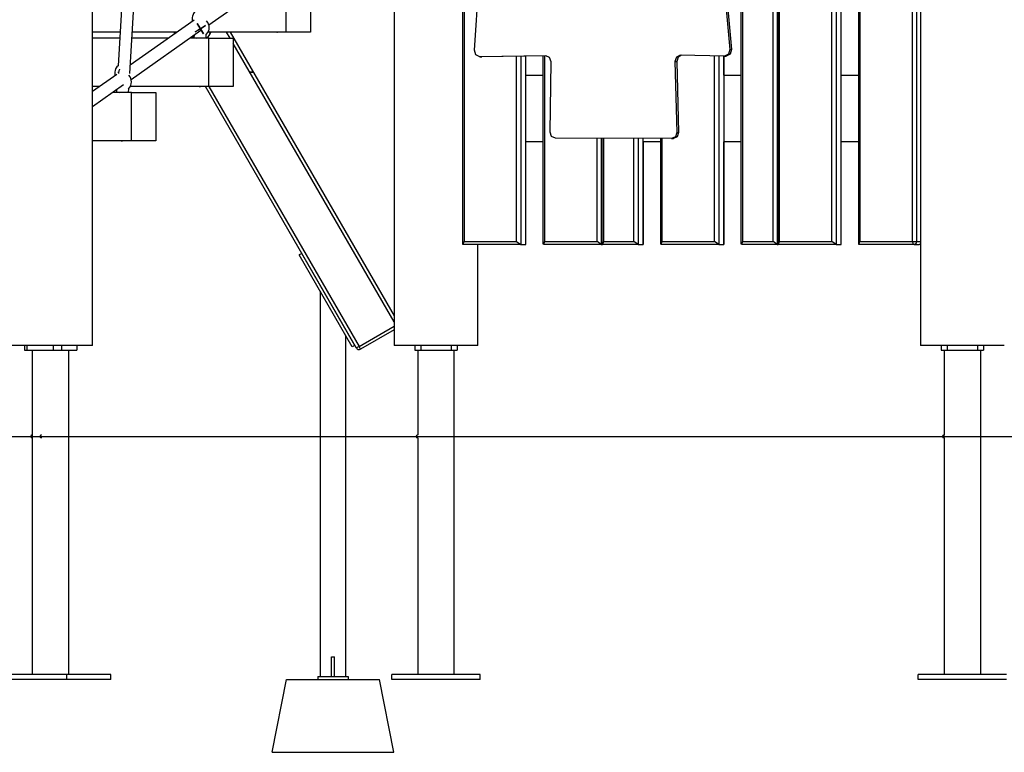
# Model space of a CAD drawing. Units: inches. Extents: x 62 to 237, y -7 to 217.
# Drawn here: x 130 to 143, y 147 to 157 of the extents above; entities that cross this region are included whole.
import ezdxf

# ---------------------------------------------------------------- set-up
doc = ezdxf.new("R2010")
doc.units = ezdxf.units.IN
doc.header["$MEASUREMENT"] = 0
doc.layers.add('Ebene 1', color=7, linetype='Continuous')

# ---------------------------------------------------------------- blocks, each defined once
blk = doc.blocks.new('block 2')
at = {"layer": 'Ebene 1', "color": 179, "lineweight": 25, "true_color": 0x1a171b}
for points in [[(141.408, 167.24), (141.408, 152.72)], [(130.512, 152.72), (130.512, 165.24)], [(131.001, 156.3), (131.352, 162.205)], [(131.184, 162.076), (130.847, 156.4)], [(139.522, 161.647), (139.522, 154.047)], [(139.531, 161.642), (139.531, 154.052)], [(139.55, 161.607), (139.55, 154.087)], [(140.243, 154.087), (140.243, 161.607)], [(140.298, 161.647), (140.298, 154.047)], [(140.366, 154.047), (140.366, 161.647)], [(140.591, 161.642), (140.591, 154.052)], [(140.611, 161.607), (140.611, 154.087)], [(141.304, 154.087), (141.304, 161.607)], [(141.358, 161.647), (141.358, 154.087)], [(139.046, 161.143), (139.046, 154.052)], [(139.066, 161.142), (139.066, 154.087)], [(139.468, 154.087), (139.468, 161.143)], [(140.366, 156.28), (140.366, 160.76)], [(134.48, 158.278), (134.48, 152.72)], [(135.381, 158.278), (135.381, 154.052)], [(135.401, 158.278), (135.401, 154.087)], [(132.041, 156.943), (132.959, 157.588)], [(138.802, 157.686), (138.899, 156.619)], [(138.826, 157.686), (138.923, 156.619)], [(133.062, 156.845), (133.062, 157.485)], [(133.382, 157.485), (133.382, 156.845)], [(135.54, 156.607), (135.596, 157.475)], [(131.866, 157.117), (131.85, 157.103), (131.842, 157.091), (131.835, 157.077), (131.829, 157.058), (131.825, 157.038), (131.823, 157.017), (131.824, 156.996), (131.824, 156.993)], [(131.849, 157.003), (131.008, 156.412)], [(132.009, 156.814), (132.031, 156.843), (132.041, 156.862), (132.046, 156.883), (132.048, 156.906), (132.046, 156.929), (132.04, 156.951), (132.03, 156.972), (132.012, 156.995)], [(130.512, 156.769), (130.512, 156.845)], [(130.873, 156.845), (130.512, 156.845)], [(131.018, 156.223), (131.939, 156.871)], [(131.623, 156.845), (131.033, 156.845)], [(131.595, 156.825), (131.584, 156.845)], [(131.848, 156.807), (131.846, 156.773)], [(132.006, 156.768), (132.008, 156.815)], [(133.062, 156.845), (132.032, 156.845)], [(132.321, 156.768), (132.277, 156.845)], [(132.323, 156.845), (134.48, 153.109)], [(132.942, 156.843), (132.928, 156.844), (132.91, 156.845)], [(132.945, 156.844), (132.935, 156.844), (132.912, 156.845)], [(132.948, 156.844), (132.947, 156.843), (132.942, 156.843)], [(132.945, 156.844), (132.945, 156.845)], [(132.948, 156.844), (132.948, 156.845)], [(133.382, 156.845), (133.062, 156.845)], [(130.868, 156.768), (130.512, 156.768)], [(131.514, 156.768), (131.029, 156.768)], [(132.043, 156.768), (131.792, 156.768)], [(131.838, 156.801), (131.842, 156.796), (131.847, 156.788)], [(131.846, 156.773), (131.856, 156.771), (131.886, 156.768)], [(132.043, 156.128), (132.043, 156.768)], [(132.043, 156.768), (132.363, 156.768)], [(132.363, 156.768), (132.363, 156.128)], [(134.48, 153.029), (132.363, 156.696)], [(135.609, 156.522), (135.558, 156.547), (135.54, 156.607)], [(138.899, 156.619), (138.881, 156.557), (138.829, 156.531)], [(138.923, 156.619), (138.905, 156.557), (138.853, 156.531)], [(138.899, 156.619), (138.923, 156.619)], [(136.477, 156.534), (135.609, 156.522)], [(135.609, 156.522), (135.634, 156.522)], [(136.484, 156.534), (135.634, 156.522)], [(136.093, 154.087), (136.093, 156.528)], [(136.148, 156.529), (136.148, 154.047)], [(136.216, 154.047), (136.216, 156.53)], [(136.216, 156.28), (136.216, 156.53)], [(136.44, 156.533), (136.44, 154.052)], [(136.46, 156.534), (136.46, 154.087)], [(136.548, 156.453), (136.527, 156.511), (136.477, 156.534)], [(136.534, 155.529), (136.548, 156.453)], [(138.246, 156.541), (138.196, 156.517), (138.176, 156.459)], [(138.176, 156.459), (138.202, 155.526)], [(138.176, 156.459), (138.2, 156.459)], [(138.263, 156.541), (138.218, 156.515), (138.2, 156.459)], [(138.2, 156.459), (138.226, 155.526)], [(138.829, 156.531), (138.246, 156.541)], [(138.699, 154.087), (138.699, 156.533)], [(138.753, 156.532), (138.753, 154.047)], [(138.821, 156.28), (138.821, 156.531)], [(138.821, 156.531), (138.821, 154.047)], [(138.829, 156.531), (138.853, 156.531)], [(130.83, 156.287), (130.512, 156.064)], [(130.847, 156.401), (130.831, 156.387), (130.822, 156.375), (130.815, 156.361), (130.809, 156.342), (130.805, 156.322), (130.804, 156.301), (130.804, 156.279), (130.805, 156.27)], [(130.852, 156.308), (130.854, 156.322)], [(130.867, 156.356), (130.867, 156.354), (130.86, 156.335), (130.855, 156.315), (130.853, 156.299)], [(132.626, 156.32), (132.58, 156.32)], [(130.984, 156.097), (131.007, 156.126), (131.016, 156.146), (131.021, 156.167), (131.023, 156.19), (131.021, 156.213), (131.016, 156.235), (131.005, 156.256), (130.988, 156.279)], [(136.216, 156.28), (136.441, 156.28)], [(138.821, 156.28), (139.046, 156.28)], [(140.366, 156.28), (140.591, 156.28)], [(130.512, 155.868), (130.92, 156.155)], [(130.512, 156.064), (130.512, 156.128)], [(130.604, 156.128), (130.512, 156.128)], [(131.023, 156.051), (130.773, 156.051)], [(130.819, 156.084), (130.823, 156.08), (130.827, 156.072)], [(130.828, 156.091), (130.826, 156.056)], [(130.826, 156.056), (130.837, 156.054), (130.866, 156.051)], [(130.986, 156.052), (130.989, 156.105)], [(132.043, 156.128), (131.008, 156.128)], [(131.023, 155.412), (131.023, 156.051)], [(131.023, 156.051), (131.343, 156.051)], [(131.343, 156.051), (131.343, 155.412)], [(131.927, 156.127), (131.913, 156.127), (131.893, 156.128)], [(131.929, 156.127), (131.919, 156.127), (131.895, 156.128)], [(131.933, 156.127), (131.931, 156.127), (131.927, 156.127)], [(131.929, 156.127), (131.929, 156.128)], [(131.933, 156.127), (131.933, 156.128)], [(133.985, 152.685), (131.998, 156.128)], [(132.363, 156.128), (132.043, 156.128)], [(132.044, 156.128), (134.02, 152.705)], [(136.603, 155.448), (136.553, 155.471), (136.534, 155.529)], [(138.202, 155.526), (138.183, 155.468), (138.133, 155.444)], [(138.226, 155.526), (138.207, 155.468), (138.157, 155.444)], [(138.202, 155.526), (138.226, 155.526)], [(130.512, 152.72), (130.512, 155.412)], [(131.023, 155.412), (130.512, 155.412)], [(130.903, 155.41), (130.889, 155.411), (130.87, 155.412)], [(130.905, 155.411), (130.895, 155.41), (130.872, 155.412)], [(130.908, 155.411), (130.907, 155.41), (130.903, 155.41)], [(130.905, 155.411), (130.905, 155.412)], [(130.908, 155.411), (130.908, 155.412)], [(131.343, 155.412), (131.023, 155.412)], [(136.441, 155.4), (136.216, 155.4)], [(136.216, 154.047), (136.216, 155.4)], [(138.133, 155.444), (136.603, 155.448)], [(137.153, 154.087), (137.153, 155.446)], [(137.208, 155.446), (137.208, 154.047)], [(137.217, 155.446), (137.217, 154.052)], [(137.237, 155.446), (137.237, 154.087)], [(137.638, 154.087), (137.638, 155.445)], [(137.693, 155.445), (137.693, 154.047)], [(137.761, 154.047), (137.761, 155.445)], [(137.986, 155.4), (137.761, 155.4)], [(137.761, 155.4), (137.761, 154.047)], [(137.986, 155.444), (137.986, 154.052)], [(138.006, 155.444), (138.006, 154.087)], [(138.133, 155.444), (138.157, 155.444)], [(138.821, 154.047), (138.821, 155.4)], [(139.046, 155.4), (138.821, 155.4)], [(140.591, 155.4), (140.366, 155.4)], [(140.366, 154.047), (140.366, 155.4)], [(135.386, 154.047), (135.401, 154.087)], [(135.401, 154.087), (136.093, 154.087)], [(136.093, 154.087), (136.148, 154.047)], [(136.46, 154.087), (136.446, 154.047)], [(136.46, 154.087), (137.153, 154.087)], [(137.208, 154.047), (137.153, 154.087)], [(137.237, 154.087), (137.222, 154.047)], [(137.237, 154.087), (137.638, 154.087)], [(137.693, 154.047), (137.638, 154.087)], [(138.006, 154.087), (137.991, 154.047)], [(138.006, 154.087), (138.699, 154.087)], [(138.753, 154.047), (138.699, 154.087)], [(139.066, 154.087), (139.051, 154.047)], [(139.066, 154.087), (139.468, 154.087)], [(139.522, 154.047), (139.468, 154.087)], [(139.55, 154.087), (139.536, 154.047)], [(139.55, 154.087), (140.243, 154.087)], [(140.298, 154.047), (140.243, 154.087)], [(140.596, 154.047), (140.611, 154.087)], [(140.611, 154.087), (141.304, 154.087)], [(141.304, 154.087), (141.334, 154.087), (141.358, 154.087)], [(141.304, 154.087), (141.309, 154.059), (141.324, 154.047)], [(141.358, 154.087), (141.348, 154.059), (141.324, 154.047)], [(141.358, 154.087), (141.408, 154.087)], [(136.148, 154.047), (135.386, 154.047)], [(135.584, 152.72), (135.584, 154.047)], [(135.584, 152.72), (135.584, 154.047)], [(136.148, 154.047), (136.216, 154.047)], [(137.208, 154.047), (136.446, 154.047)], [(137.208, 154.047), (137.222, 154.047)], [(137.693, 154.047), (137.222, 154.047)], [(137.693, 154.047), (137.761, 154.047)], [(138.753, 154.047), (137.991, 154.047)], [(138.753, 154.047), (138.821, 154.047)], [(139.522, 154.047), (139.051, 154.047)], [(139.522, 154.047), (139.536, 154.047)], [(140.298, 154.047), (139.536, 154.047)], [(140.298, 154.047), (140.366, 154.047)], [(141.324, 154.047), (140.596, 154.047)], [(141.324, 154.047), (141.391, 154.047)], [(141.408, 154.052), (141.4, 154.048), (141.391, 154.047)], [(141.408, 154.047), (141.391, 154.047)], [(133.265, 153.932), (133.231, 153.912)], [(133.931, 152.7), (133.231, 153.912)], [(133.965, 152.72), (133.265, 153.932)], [(133.507, 153.434), (133.507, 148.36)], [(134.02, 152.705), (134.48, 152.971)], [(134.48, 152.925), (134.04, 152.67)], [(133.846, 148.36), (133.846, 152.846)], [(129.684, 152.72), (129.482, 152.72), (129.408, 152.72)], [(129.618, 152.72), (129.618, 152.656)], [(129.647, 152.72), (129.647, 152.656)], [(130.512, 152.72), (130.383, 152.72), (130.056, 152.72), (129.684, 152.72)], [(129.993, 152.72), (129.993, 152.656)], [(130.103, 152.72), (130.103, 152.656)], [(130.303, 152.72), (130.303, 152.656)], [(133.965, 152.72), (133.931, 152.7)], [(134.02, 152.705), (133.996, 152.691), (133.985, 152.685)], [(134.04, 152.67), (134.034, 152.681), (134.02, 152.705)], [(135.584, 152.72), (135.478, 152.72), (135.202, 152.72), (134.862, 152.72), (134.585, 152.72), (134.48, 152.72)], [(134.752, 152.72), (134.752, 152.656)], [(134.832, 152.72), (134.832, 152.656)], [(135.232, 152.72), (135.232, 152.656)], [(135.312, 152.72), (135.312, 152.656)], [(135.312, 152.72), (135.312, 152.656)], [(142.512, 152.72), (142.407, 152.72), (142.131, 152.72), (141.789, 152.72), (141.513, 152.72), (141.408, 152.72)], [(141.68, 152.72), (141.68, 152.656)], [(141.76, 152.72), (141.76, 152.656)], [(142.16, 152.72), (142.16, 152.656)], [(142.24, 152.72), (142.24, 152.656)], [(142.24, 152.72), (142.24, 152.656)], [(129.618, 152.656), (129.647, 152.656)], [(129.647, 152.656), (129.993, 152.656)], [(129.719, 152.656), (129.719, 148.384)], [(129.993, 152.656), (130.103, 152.656)], [(130.103, 152.656), (130.303, 152.656)], [(130.201, 148.384), (130.201, 152.656)], [(130.201, 148.384), (130.201, 152.656)], [(134.752, 152.656), (134.832, 152.656)], [(134.791, 152.656), (134.791, 151.54)], [(134.832, 152.656), (135.232, 152.656)], [(135.232, 152.656), (135.312, 152.656)], [(135.273, 148.384), (135.273, 152.656)], [(135.273, 148.384), (135.273, 152.656)], [(141.68, 152.656), (141.76, 152.656)], [(141.719, 152.656), (141.719, 151.54)], [(141.76, 152.656), (142.16, 152.656)], [(142.16, 152.656), (142.24, 152.656)], [(142.201, 148.384), (142.201, 152.656)], [(142.201, 148.384), (142.201, 152.656)], [(123.684, 151.52), (125.04, 151.52), (126.468, 151.52), (127.947, 151.52), (129.455, 151.52), (130.97, 151.52), (132.471, 151.52), (133.935, 151.52), (135.341, 151.52), (136.669, 151.52), (137.899, 151.52), (139.013, 151.52), (139.995, 151.52), (140.83, 151.52)], [(134.791, 151.5), (134.791, 148.384)], [(140.83, 151.52), (149.207, 151.52)], [(141.719, 151.5), (141.719, 151.501), (141.719, 151.502), (141.719, 151.503), (141.72, 151.506), (141.72, 151.508), (141.72, 151.511), (141.72, 151.514), (141.72, 151.518), (141.72, 151.521), (141.72, 151.524), (141.72, 151.528), (141.72, 151.531), (141.72, 151.533), (141.719, 151.535), (141.719, 151.537), (141.719, 151.539), (141.719, 151.54)], [(141.719, 151.5), (141.719, 148.384)], [(133.657, 148.618), (133.676, 148.618)], [(133.657, 148.36), (133.657, 148.618)], [(133.676, 148.618), (133.696, 148.618)], [(133.696, 148.36), (133.696, 148.618)], [(130.172, 148.384), (129.168, 148.384)], [(130.172, 148.32), (130.172, 148.384)], [(130.752, 148.384), (130.172, 148.384)], [(130.752, 148.32), (130.752, 148.384)], [(134.452, 148.32), (134.452, 148.384)], [(135.612, 148.384), (134.452, 148.384)], [(135.612, 148.32), (135.612, 148.384)], [(135.612, 148.32), (135.612, 148.384)], [(141.38, 148.32), (141.38, 148.384)], [(142.54, 148.384), (141.38, 148.384)], [(130.172, 148.32), (129.168, 148.32)], [(130.752, 148.32), (130.172, 148.32)], [(132.876, 147.36), (133.063, 148.32)], [(133.063, 148.32), (134.29, 148.32)], [(133.477, 148.36), (133.477, 148.32)], [(133.477, 148.36), (133.876, 148.36)], [(133.876, 148.36), (133.876, 148.32)], [(134.476, 147.36), (134.29, 148.32)], [(135.612, 148.32), (134.452, 148.32)], [(142.54, 148.32), (141.38, 148.32)], [(132.876, 147.36), (134.476, 147.36)]]:
    blk.add_lwpolyline(points, dxfattribs=at)
at = {"layer": 'Ebene 1', "color": 73, "lineweight": 25, "true_color": 0xa4c866}
for points in [[(131.89, 156.96), (131.931, 156.891), (131.973, 156.823)], [(131.973, 156.823), (131.931, 156.891), (131.89, 156.96)], [(131.89, 156.96), (131.931, 156.891), (131.973, 156.823)], [(131.89, 156.96), (131.931, 156.891), (131.973, 156.823)], [(131.973, 156.823), (131.931, 156.891), (131.89, 156.96)], [(131.973, 156.823), (131.931, 156.891), (131.89, 156.96)], [(131.89, 156.96), (131.931, 156.891), (131.973, 156.823)], [(131.89, 156.96), (131.931, 156.891), (131.973, 156.823)], [(131.973, 156.823), (131.931, 156.891), (131.89, 156.96)], [(131.973, 156.823), (131.931, 156.891), (131.89, 156.96)], [(131.973, 156.823), (131.931, 156.891), (131.89, 156.96)], [(131.89, 156.96), (131.931, 156.891), (131.973, 156.823)], [(131.973, 156.823), (131.931, 156.891), (131.89, 156.96)], [(131.973, 156.823), (131.931, 156.891), (131.89, 156.96)], [(131.89, 156.96), (131.931, 156.891), (131.973, 156.823)], [(131.89, 156.96), (131.931, 156.891), (131.973, 156.823)], [(131.89, 156.96), (131.931, 156.891), (131.973, 156.823)], [(131.973, 156.823), (131.931, 156.891), (131.89, 156.96)], [(131.89, 156.96), (131.931, 156.891), (131.973, 156.823)], [(131.973, 156.823), (131.931, 156.891), (131.89, 156.96)], [(131.973, 156.823), (131.931, 156.891), (131.89, 156.96)], [(131.89, 156.96), (131.931, 156.891), (131.973, 156.823)], [(131.89, 156.96), (131.931, 156.891), (131.973, 156.823)], [(131.973, 156.823), (131.931, 156.891), (131.89, 156.96)], [(131.973, 156.823), (131.931, 156.891), (131.89, 156.96)], [(131.973, 156.823), (131.931, 156.891), (131.89, 156.96)], [(131.89, 156.96), (131.931, 156.891), (131.973, 156.823)], [(131.89, 156.96), (131.931, 156.891), (131.973, 156.823)], [(132, 156.933), (131.931, 156.891), (131.863, 156.85)], [(132, 156.933), (131.931, 156.891), (131.863, 156.85)], [(132, 156.933), (131.931, 156.891), (131.863, 156.85)], [(131.863, 156.85), (131.931, 156.891), (132, 156.933)], [(132, 156.933), (131.931, 156.891), (131.863, 156.85)], [(132, 156.933), (131.931, 156.891), (131.863, 156.85)], [(131.863, 156.85), (131.931, 156.891), (132, 156.933)], [(131.863, 156.85), (131.931, 156.891), (132, 156.933)], [(132, 156.933), (131.931, 156.891), (131.863, 156.85)], [(132, 156.933), (131.931, 156.891), (131.863, 156.85)], [(131.863, 156.85), (131.931, 156.891), (132, 156.933)], [(132, 156.933), (131.931, 156.891), (131.863, 156.85)], [(131.863, 156.85), (131.931, 156.891), (132, 156.933)], [(131.863, 156.85), (131.931, 156.891), (132, 156.933)], [(132, 156.933), (131.931, 156.891), (131.863, 156.85)], [(132, 156.933), (131.931, 156.891), (131.863, 156.85)], [(131.863, 156.85), (131.931, 156.891), (132, 156.933)], [(132, 156.933), (131.931, 156.891), (131.863, 156.85)], [(131.863, 156.85), (131.931, 156.891), (132, 156.933)], [(131.863, 156.85), (131.931, 156.891), (132, 156.933)], [(132, 156.933), (131.931, 156.891), (131.863, 156.85)], [(131.863, 156.85), (131.931, 156.891), (132, 156.933)], [(131.863, 156.85), (131.931, 156.891), (132, 156.933)], [(132, 156.933), (131.931, 156.891), (131.863, 156.85)], [(131.863, 156.85), (131.931, 156.891), (132, 156.933)], [(131.863, 156.85), (131.931, 156.891), (132, 156.933)], [(131.959, 156.908), (131.931, 156.891), (131.904, 156.875)], [(131.959, 156.908), (131.931, 156.891), (131.904, 156.875)], [(131.904, 156.875), (131.931, 156.891), (131.959, 156.908)], [(131.904, 156.875), (131.931, 156.891), (131.959, 156.908)], [(131.959, 156.908), (131.931, 156.891), (131.904, 156.875)], [(131.904, 156.875), (131.931, 156.891), (131.959, 156.908)], [(131.959, 156.908), (131.931, 156.891), (131.904, 156.875)], [(131.904, 156.875), (131.931, 156.891), (131.959, 156.908)], [(131.904, 156.875), (131.931, 156.891), (131.959, 156.908)], [(131.959, 156.908), (131.931, 156.891), (131.904, 156.875)], [(131.959, 156.908), (131.931, 156.891), (131.904, 156.875)], [(131.904, 156.875), (131.931, 156.891), (131.959, 156.908)], [(131.959, 156.908), (131.931, 156.891), (131.904, 156.875)], [(131.959, 156.908), (131.931, 156.891), (131.904, 156.875)], [(131.904, 156.875), (131.931, 156.891), (131.959, 156.908)], [(131.904, 156.875), (131.931, 156.891), (131.959, 156.908)], [(131.904, 156.875), (131.931, 156.891), (131.959, 156.908)], [(131.904, 156.875), (131.931, 156.891), (131.959, 156.908)], [(131.904, 156.875), (131.931, 156.891), (131.959, 156.908)], [(131.959, 156.908), (131.931, 156.891), (131.904, 156.875)], [(131.959, 156.908), (131.931, 156.891), (131.904, 156.875)], [(131.959, 156.908), (131.931, 156.891), (131.904, 156.875)], [(131.904, 156.875), (131.931, 156.891), (131.959, 156.908)], [(131.959, 156.908), (131.931, 156.891), (131.904, 156.875)], [(131.959, 156.908), (131.931, 156.891), (131.904, 156.875)], [(131.904, 156.875), (131.931, 156.891), (131.959, 156.908)], [(131.915, 156.919), (131.931, 156.891), (131.948, 156.864)], [(131.948, 156.864), (131.931, 156.891), (131.915, 156.919)], [(131.915, 156.919), (131.931, 156.891), (131.948, 156.864)], [(131.915, 156.919), (131.931, 156.891), (131.948, 156.864)], [(131.915, 156.919), (131.931, 156.891), (131.948, 156.864)], [(131.948, 156.864), (131.931, 156.891), (131.915, 156.919)], [(131.948, 156.864), (131.931, 156.891), (131.915, 156.919)], [(131.948, 156.864), (131.931, 156.891), (131.915, 156.919)], [(131.915, 156.919), (131.931, 156.891), (131.948, 156.864)], [(131.948, 156.864), (131.931, 156.891), (131.915, 156.919)], [(131.915, 156.919), (131.931, 156.891), (131.948, 156.864)], [(131.915, 156.919), (131.931, 156.891), (131.948, 156.864)], [(131.948, 156.864), (131.931, 156.891), (131.915, 156.919)], [(131.948, 156.864), (131.931, 156.891), (131.915, 156.919)], [(131.915, 156.919), (131.931, 156.891), (131.948, 156.864)], [(131.915, 156.919), (131.931, 156.891), (131.948, 156.864)], [(131.915, 156.919), (131.931, 156.891), (131.948, 156.864)], [(131.948, 156.864), (131.931, 156.891), (131.915, 156.919)], [(131.948, 156.864), (131.931, 156.891), (131.915, 156.919)], [(131.915, 156.919), (131.931, 156.891), (131.948, 156.864)], [(131.915, 156.919), (131.931, 156.891), (131.948, 156.864)], [(131.915, 156.919), (131.931, 156.891), (131.948, 156.864)], [(131.948, 156.864), (131.931, 156.891), (131.915, 156.919)], [(131.948, 156.864), (131.931, 156.891), (131.915, 156.919)], [(131.948, 156.864), (131.931, 156.891), (131.915, 156.919)], [(131.948, 156.864), (131.931, 156.891), (131.915, 156.919)], [(131.948, 156.864), (131.931, 156.891), (131.915, 156.919)], [(131.915, 156.919), (131.931, 156.891), (131.948, 156.864)]]:
    blk.add_lwpolyline(points, dxfattribs=at)
at = {"layer": 'Ebene 1', "color": 164, "lineweight": 25, "true_color": 0x132b83}
blk.add_lwpolyline([(132.58, 156.32), (132.626, 156.32)], dxfattribs=at)
at = {"layer": 'Ebene 1', "color": 73, "lineweight": 25, "true_color": 0xa4c866}
for points in [[(131.931, 156.892), (131.931, 156.892), (131.932, 156.891), (131.932, 156.891), (131.932, 156.891), (131.931, 156.892), (131.931, 156.892), (131.931, 156.892), (131.931, 156.892), (131.931, 156.892)], [(131.931, 156.892), (131.931, 156.892), (131.932, 156.891), (131.932, 156.891), (131.932, 156.891), (131.931, 156.892), (131.931, 156.892), (131.931, 156.892), (131.931, 156.892), (131.931, 156.892)], [(131.931, 156.892), (131.931, 156.892), (131.932, 156.891), (131.932, 156.891), (131.932, 156.891), (131.931, 156.892), (131.931, 156.892), (131.931, 156.892), (131.931, 156.892), (131.931, 156.892)], [(131.931, 156.892), (131.931, 156.892), (131.932, 156.891), (131.932, 156.891), (131.932, 156.891), (131.931, 156.892), (131.931, 156.892), (131.931, 156.892), (131.931, 156.892), (131.931, 156.892)], [(131.932, 156.892), (131.932, 156.892), (131.931, 156.891), (131.931, 156.891), (131.931, 156.891), (131.932, 156.892), (131.932, 156.892), (131.932, 156.892), (131.932, 156.892), (131.932, 156.892)], [(131.931, 156.892), (131.931, 156.892), (131.932, 156.891), (131.932, 156.891), (131.932, 156.891), (131.931, 156.892), (131.931, 156.892), (131.931, 156.892), (131.931, 156.892), (131.931, 156.892)], [(131.932, 156.892), (131.932, 156.892), (131.931, 156.891), (131.931, 156.891), (131.931, 156.891), (131.932, 156.892), (131.932, 156.892), (131.932, 156.892), (131.932, 156.892), (131.932, 156.892)], [(131.931, 156.892), (131.931, 156.892), (131.932, 156.891), (131.932, 156.891), (131.932, 156.891), (131.931, 156.892), (131.931, 156.892), (131.931, 156.892), (131.931, 156.892), (131.931, 156.892)], [(131.931, 156.892), (131.931, 156.892), (131.932, 156.891), (131.932, 156.891), (131.932, 156.891), (131.931, 156.892), (131.931, 156.892), (131.931, 156.892), (131.931, 156.892), (131.931, 156.892)], [(131.931, 156.892), (131.931, 156.892), (131.932, 156.891), (131.932, 156.891), (131.932, 156.891), (131.931, 156.892), (131.931, 156.892), (131.931, 156.892), (131.931, 156.892), (131.931, 156.892)], [(131.931, 156.892), (131.931, 156.892), (131.932, 156.891), (131.932, 156.891), (131.932, 156.891), (131.931, 156.892), (131.931, 156.892), (131.931, 156.892), (131.931, 156.892), (131.931, 156.892)], [(131.932, 156.892), (131.932, 156.892), (131.931, 156.891), (131.931, 156.891), (131.931, 156.891), (131.932, 156.892), (131.932, 156.892), (131.932, 156.892), (131.932, 156.892), (131.932, 156.892)], [(131.931, 156.892), (131.931, 156.892), (131.932, 156.891), (131.932, 156.891), (131.932, 156.891), (131.931, 156.892), (131.931, 156.892), (131.931, 156.892), (131.931, 156.892), (131.931, 156.892)], [(131.932, 156.892), (131.932, 156.892), (131.931, 156.891), (131.931, 156.891), (131.931, 156.891), (131.932, 156.892), (131.932, 156.892), (131.932, 156.892), (131.932, 156.892), (131.932, 156.892)], [(131.931, 156.892), (131.931, 156.892), (131.932, 156.891), (131.932, 156.891), (131.932, 156.891), (131.931, 156.892), (131.931, 156.892), (131.931, 156.892), (131.931, 156.892), (131.931, 156.892)], [(131.931, 156.892), (131.931, 156.892), (131.932, 156.891), (131.932, 156.891), (131.932, 156.891), (131.931, 156.892), (131.931, 156.892), (131.931, 156.892), (131.931, 156.892), (131.931, 156.892)], [(131.932, 156.892), (131.932, 156.892), (131.931, 156.891), (131.931, 156.891), (131.931, 156.891), (131.932, 156.892), (131.932, 156.892), (131.932, 156.892), (131.932, 156.892), (131.932, 156.892)], [(131.931, 156.892), (131.931, 156.892), (131.932, 156.891), (131.932, 156.891), (131.932, 156.891), (131.931, 156.892), (131.931, 156.892), (131.931, 156.892), (131.931, 156.892), (131.931, 156.892)], [(131.931, 156.892), (131.931, 156.892), (131.932, 156.891), (131.932, 156.891), (131.932, 156.891), (131.931, 156.892), (131.931, 156.892), (131.931, 156.892), (131.931, 156.892), (131.931, 156.892)], [(131.931, 156.892), (131.931, 156.892), (131.932, 156.891), (131.932, 156.891), (131.932, 156.891), (131.931, 156.892), (131.931, 156.892), (131.931, 156.892), (131.931, 156.892), (131.931, 156.892)], [(131.932, 156.892), (131.932, 156.892), (131.931, 156.891), (131.931, 156.891), (131.931, 156.891), (131.932, 156.892), (131.932, 156.892), (131.932, 156.892), (131.932, 156.892), (131.932, 156.892)], [(131.931, 156.892), (131.931, 156.892), (131.932, 156.891), (131.932, 156.891), (131.932, 156.891), (131.931, 156.892), (131.931, 156.892), (131.931, 156.892), (131.931, 156.892), (131.931, 156.892)], [(131.932, 156.892), (131.932, 156.892), (131.931, 156.891), (131.931, 156.891), (131.931, 156.891), (131.932, 156.892), (131.932, 156.892), (131.932, 156.892), (131.932, 156.892), (131.932, 156.892)], [(131.931, 156.892), (131.931, 156.892), (131.932, 156.891), (131.932, 156.891), (131.932, 156.891), (131.931, 156.892), (131.931, 156.892), (131.931, 156.892), (131.931, 156.892), (131.931, 156.892)], [(131.932, 156.892), (131.932, 156.892), (131.931, 156.891), (131.931, 156.891), (131.931, 156.891), (131.932, 156.892), (131.932, 156.892), (131.932, 156.892), (131.932, 156.892), (131.932, 156.892)], [(131.932, 156.892), (131.932, 156.892), (131.931, 156.891), (131.931, 156.891), (131.931, 156.891), (131.932, 156.892), (131.932, 156.892), (131.932, 156.892), (131.932, 156.892), (131.932, 156.892)], [(131.931, 156.892), (131.931, 156.892), (131.932, 156.891), (131.932, 156.891), (131.932, 156.891), (131.931, 156.892), (131.931, 156.892), (131.931, 156.892), (131.931, 156.892), (131.931, 156.892)], [(131.931, 156.892), (131.931, 156.892), (131.932, 156.891), (131.932, 156.891), (131.932, 156.891), (131.931, 156.892), (131.931, 156.892), (131.931, 156.892), (131.931, 156.892), (131.931, 156.892)], [(131.931, 156.892), (131.931, 156.892), (131.932, 156.891), (131.932, 156.891), (131.932, 156.891), (131.931, 156.892), (131.931, 156.892), (131.931, 156.892), (131.931, 156.892), (131.931, 156.892)], [(131.932, 156.892), (131.932, 156.892), (131.931, 156.891), (131.931, 156.891), (131.931, 156.891), (131.932, 156.892), (131.932, 156.892), (131.932, 156.892), (131.932, 156.892), (131.932, 156.892)], [(131.931, 156.892), (131.931, 156.892), (131.932, 156.891), (131.932, 156.891), (131.932, 156.891), (131.931, 156.892), (131.931, 156.892), (131.931, 156.892), (131.931, 156.892), (131.931, 156.892)], [(131.932, 156.892), (131.932, 156.892), (131.931, 156.891), (131.931, 156.891), (131.931, 156.891), (131.932, 156.892), (131.932, 156.892), (131.932, 156.892), (131.932, 156.892), (131.932, 156.892)], [(131.932, 156.892), (131.932, 156.892), (131.931, 156.891), (131.931, 156.891), (131.931, 156.891), (131.932, 156.892), (131.932, 156.892), (131.932, 156.892), (131.932, 156.892), (131.932, 156.892)], [(131.931, 156.892), (131.931, 156.892), (131.932, 156.891), (131.932, 156.891), (131.932, 156.891), (131.931, 156.892), (131.931, 156.892), (131.931, 156.892), (131.931, 156.892), (131.931, 156.892)], [(131.931, 156.892), (131.931, 156.892), (131.932, 156.891), (131.932, 156.891), (131.932, 156.891), (131.931, 156.892), (131.931, 156.892), (131.931, 156.892), (131.931, 156.892), (131.931, 156.892)], [(131.931, 156.892), (131.931, 156.892), (131.932, 156.891), (131.932, 156.891), (131.932, 156.891), (131.931, 156.892), (131.931, 156.892), (131.931, 156.892), (131.931, 156.892), (131.931, 156.892)], [(131.931, 156.892), (131.931, 156.892), (131.932, 156.891), (131.932, 156.891), (131.932, 156.891), (131.931, 156.892), (131.931, 156.892), (131.931, 156.892), (131.931, 156.892), (131.931, 156.892)], [(131.931, 156.892), (131.931, 156.892), (131.932, 156.891), (131.932, 156.891), (131.932, 156.891), (131.931, 156.892), (131.931, 156.892), (131.931, 156.892), (131.931, 156.892), (131.931, 156.892)], [(131.931, 156.892), (131.931, 156.892), (131.932, 156.891), (131.932, 156.891), (131.932, 156.891), (131.931, 156.892), (131.931, 156.892), (131.931, 156.892), (131.931, 156.892), (131.931, 156.892)], [(131.931, 156.892), (131.931, 156.892), (131.932, 156.891), (131.932, 156.891), (131.932, 156.891), (131.931, 156.892), (131.931, 156.892), (131.931, 156.892), (131.931, 156.892), (131.931, 156.892)], [(131.931, 156.891), (131.931, 156.891), (131.932, 156.891), (131.932, 156.891), (131.932, 156.891), (131.931, 156.891), (131.931, 156.891), (131.931, 156.891), (131.931, 156.891), (131.931, 156.891)], [(131.931, 156.891), (131.931, 156.891), (131.932, 156.891), (131.932, 156.891), (131.932, 156.891), (131.931, 156.891), (131.931, 156.891), (131.931, 156.891), (131.931, 156.891), (131.931, 156.891)], [(131.931, 156.891), (131.931, 156.891), (131.932, 156.891), (131.932, 156.891), (131.932, 156.891), (131.931, 156.891), (131.931, 156.891), (131.931, 156.891), (131.931, 156.891), (131.931, 156.891)], [(131.931, 156.891), (131.931, 156.891), (131.932, 156.891), (131.932, 156.891), (131.932, 156.891), (131.931, 156.891), (131.931, 156.891), (131.931, 156.891), (131.931, 156.891), (131.931, 156.891)], [(131.931, 156.891), (131.931, 156.891), (131.932, 156.891), (131.932, 156.891), (131.932, 156.891), (131.931, 156.891), (131.931, 156.891), (131.931, 156.891), (131.931, 156.891), (131.931, 156.891)], [(131.931, 156.891), (131.931, 156.891), (131.932, 156.891), (131.932, 156.891), (131.932, 156.891), (131.931, 156.891), (131.931, 156.891), (131.931, 156.891), (131.931, 156.891), (131.931, 156.891)], [(131.931, 156.891), (131.931, 156.891), (131.932, 156.891), (131.932, 156.891), (131.932, 156.891), (131.931, 156.891), (131.931, 156.891), (131.931, 156.891), (131.931, 156.891), (131.931, 156.891)], [(131.931, 156.891), (131.931, 156.891), (131.932, 156.891), (131.932, 156.891), (131.932, 156.891), (131.931, 156.891), (131.931, 156.891), (131.931, 156.891), (131.931, 156.891), (131.931, 156.891)], [(131.931, 156.891), (131.931, 156.891), (131.932, 156.891), (131.932, 156.891), (131.932, 156.891), (131.931, 156.891), (131.931, 156.891), (131.931, 156.891), (131.931, 156.891), (131.931, 156.891)], [(131.931, 156.891), (131.931, 156.891), (131.932, 156.891), (131.932, 156.891), (131.932, 156.891), (131.931, 156.891), (131.931, 156.891), (131.931, 156.891), (131.931, 156.891), (131.931, 156.891)], [(131.931, 156.891), (131.931, 156.891), (131.932, 156.891), (131.932, 156.891), (131.932, 156.891), (131.931, 156.891), (131.931, 156.891), (131.931, 156.891), (131.931, 156.891), (131.931, 156.891)], [(131.931, 156.891), (131.931, 156.891), (131.932, 156.891), (131.932, 156.891), (131.932, 156.891), (131.931, 156.891), (131.931, 156.891), (131.931, 156.891), (131.931, 156.891), (131.931, 156.891)], [(131.931, 156.891), (131.931, 156.891), (131.932, 156.891), (131.932, 156.891), (131.932, 156.891), (131.931, 156.891), (131.931, 156.891), (131.931, 156.891), (131.931, 156.891), (131.931, 156.891)], [(131.931, 156.891), (131.931, 156.891), (131.932, 156.891), (131.932, 156.891), (131.932, 156.891), (131.931, 156.891), (131.931, 156.891), (131.931, 156.891), (131.931, 156.891), (131.931, 156.891)]]:
    blk.add_open_spline(points, degree=3, knots=[0, 0, 0, 0, 1, 1, 1, 2, 2, 2, 3, 3, 3, 3], dxfattribs=at)
at = {"layer": 'Ebene 1', "color": 179, "lineweight": 25, "true_color": 0x1a171b}
for points in [[(132.01, 156.768), (132.037, 156.786), (132.057, 156.814), (132.067, 156.845)], [(132.013, 156.768), (132.04, 156.787), (132.059, 156.814), (132.069, 156.845)], [(131.82, 156.788), (131.827, 156.78), (131.834, 156.774), (131.842, 156.768)], [(131.822, 156.789), (131.829, 156.781), (131.837, 156.774), (131.846, 156.768)], [(133.985, 152.685), (133.996, 152.666), (134.021, 152.659), (134.04, 152.67)]]:
    blk.add_open_spline(points, degree=3, dxfattribs=at)
for points in [[(129.719, 151.54), (129.708, 151.54), (129.699, 151.531), (129.699, 151.52), (129.699, 151.509), (129.708, 151.5), (129.719, 151.5)], [(129.84, 151.54), (129.829, 151.54), (129.819, 151.531), (129.819, 151.52), (129.819, 151.509), (129.829, 151.5), (129.84, 151.5)], [(134.791, 151.54), (134.78, 151.54), (134.771, 151.531), (134.771, 151.52), (134.771, 151.509), (134.78, 151.5), (134.791, 151.5)], [(141.719, 151.54), (141.708, 151.54), (141.699, 151.531), (141.699, 151.52), (141.699, 151.509), (141.708, 151.5), (141.719, 151.5)]]:
    blk.add_open_spline(points, degree=3, knots=[0, 0, 0, 0, 1, 1, 1, 2, 2, 2, 2], dxfattribs=at)

msp = doc.modelspace()

# ---------------------------------------------------------------- block references
at = {"layer": 'Ebene 1'}
msp.add_blockref('block 2', (0, 0), dxfattribs=at)

doc.saveas('drawing.dxf')
